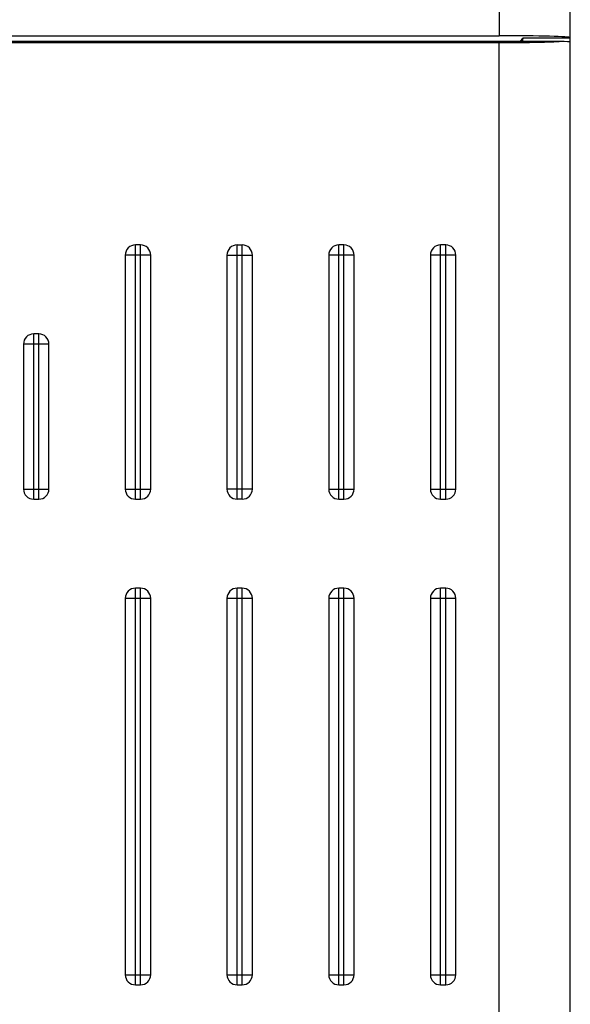
# Model space of a CAD drawing. Units: millimetres. Extents: x 0 to 841, y 0 to 594.
# Drawn here: x 368 to 379, y 431 to 451 of the extents above; entities that cross this region are included whole.
import ezdxf

# ---------------------------------------------------------------- set-up
doc = ezdxf.new("R2010")
doc.units = ezdxf.units.MM
doc.header["$LTSCALE"] = 46.255
doc.layers.get('0').update_dxf_attribs({"linetype": 'CONTINUOUS'})

msp = doc.modelspace()

# ---------------------------------------------------------------- linework, layer by layer
at = {"color": 7, "linetype": 'CONTINUOUS'}
for p, q in [((378.7328, 421.7054), (378.7328, 490.4054)), ((377.3328, 451.4742), (377.3328, 450.4185)), ((345.1328, 450.4185), (377.3328, 450.4185)), ((377.7534, 450.3054), (377.7988, 450.3735)), ((377.7988, 450.3735), (377.7869, 450.3054)), ((378.7328, 450.3735), (377.7988, 450.3735)), ((378.5149, 450.3054), (364.4967, 450.3054)), ((364.983, 450.2827), (377.3328, 450.2827)), ((377.3328, 421.5554), (377.3328, 450.2827)), ((370.2828, 446.3054), (370.1828, 446.3054)), ((370.1828, 441.3054), (370.1828, 446.3054)), ((370.2828, 441.3054), (370.2828, 446.3054)), ((372.1828, 446.3054), (372.2828, 446.3054)), ((372.1828, 441.3054), (372.1828, 446.3054)), ((372.2828, 441.3054), (372.2828, 446.3054)), ((374.2828, 446.3054), (374.1828, 446.3054)), ((374.1828, 441.3054), (374.1828, 446.3054)), ((374.2828, 441.3054), (374.2828, 446.3054)), ((376.2828, 446.3054), (376.1828, 446.3054)), ((376.1828, 441.3054), (376.1828, 446.3054)), ((376.2828, 441.3054), (376.2828, 446.3054)), ((370.4828, 446.1054), (369.9828, 446.1054)), ((369.9828, 446.1054), (369.9828, 441.5054)), ((370.4828, 441.5054), (370.4828, 446.1054)), ((371.9828, 446.1054), (372.4828, 446.1054)), ((371.9828, 446.1054), (371.9828, 441.5054)), ((372.4828, 441.5054), (372.4828, 446.1054)), ((374.4828, 446.1054), (373.9828, 446.1054)), ((373.9828, 446.1054), (373.9828, 441.5054)), ((374.4828, 441.5054), (374.4828, 446.1054)), ((376.4828, 446.1054), (375.9828, 446.1054)), ((375.9828, 446.1054), (375.9828, 441.5054)), ((376.4828, 441.5054), (376.4828, 446.1054)), ((368.2828, 444.5554), (368.1828, 444.5554)), ((368.1828, 441.3054), (368.1828, 444.5554)), ((368.2828, 441.3054), (368.2828, 444.5554)), ((368.4828, 444.3554), (367.9828, 444.3554)), ((367.9828, 444.3554), (367.9828, 441.5054)), ((368.4828, 441.5054), (368.4828, 444.3554)), ((367.9828, 441.5054), (368.4828, 441.5054)), ((369.9828, 441.5054), (370.4828, 441.5054)), ((372.4828, 441.5054), (371.9828, 441.5054)), ((373.9828, 441.5054), (374.4828, 441.5054)), ((375.9828, 441.5054), (376.4828, 441.5054)), ((368.1828, 441.3054), (368.2828, 441.3054)), ((370.1828, 441.3054), (370.2828, 441.3054)), ((372.2828, 441.3054), (372.1828, 441.3054)), ((374.1828, 441.3054), (374.2828, 441.3054)), ((376.1828, 441.3054), (376.2828, 441.3054)), ((370.2828, 439.5554), (370.1828, 439.5554)), ((370.1828, 431.7554), (370.1828, 439.5554)), ((370.2828, 431.7554), (370.2828, 439.5554)), ((372.2828, 439.5554), (372.1828, 439.5554)), ((372.1828, 431.7554), (372.1828, 439.5554)), ((372.2828, 431.7554), (372.2828, 439.5554)), ((374.2828, 439.5554), (374.1828, 439.5554)), ((374.1828, 431.7554), (374.1828, 439.5554)), ((374.2828, 431.7554), (374.2828, 439.5554)), ((376.2828, 439.5554), (376.1828, 439.5554)), ((376.1828, 431.7554), (376.1828, 439.5554)), ((376.2828, 431.7554), (376.2828, 439.5554)), ((370.4828, 439.3554), (369.9828, 439.3554)), ((369.9828, 439.3554), (369.9828, 431.9554)), ((370.4828, 431.9554), (370.4828, 439.3554)), ((372.4828, 439.3554), (371.9828, 439.3554)), ((371.9828, 439.3554), (371.9828, 431.9554)), ((372.4828, 431.9554), (372.4828, 439.3554)), ((374.4828, 439.3554), (373.9828, 439.3554)), ((373.9828, 439.3554), (373.9828, 431.9554)), ((374.4828, 431.9554), (374.4828, 439.3554)), ((376.4828, 439.3554), (375.9828, 439.3554)), ((375.9828, 439.3554), (375.9828, 431.9554)), ((376.4828, 431.9554), (376.4828, 439.3554)), ((369.9828, 431.9554), (370.4828, 431.9554)), ((371.9828, 431.9554), (372.4828, 431.9554)), ((373.9828, 431.9554), (374.4828, 431.9554)), ((375.9828, 431.9554), (376.4828, 431.9554)), ((370.1828, 431.7554), (370.2828, 431.7554)), ((372.1828, 431.7554), (372.2828, 431.7554)), ((374.1828, 431.7554), (374.2828, 431.7554)), ((376.1828, 431.7554), (376.2828, 431.7554))]:
    msp.add_line(p, q, dxfattribs=at)
for centre, start, end in [((370.1828, 446.1054), 90, 180), ((370.2828, 446.1054), 0, 90), ((372.1828, 446.1054), 90, 180), ((372.2828, 446.1054), 0, 90), ((374.1828, 446.1054), 90, 180), ((374.2828, 446.1054), 0, 90), ((376.1828, 446.1054), 90, 180), ((376.2828, 446.1054), 0, 90), ((368.1828, 444.3554), 90, 180), ((368.2828, 444.3554), 0, 90), ((368.1828, 441.5054), 180, 270), ((368.2828, 441.5054), 270, 360), ((370.1828, 441.5054), 180, 270), ((370.2828, 441.5054), 270, 360), ((372.1828, 441.5054), 180, 270), ((372.2828, 441.5054), 270, 360), ((374.1828, 441.5054), 180, 270), ((374.2828, 441.5054), 270, 360), ((376.1828, 441.5054), 180, 270), ((376.2828, 441.5054), 270, 360), ((370.1828, 439.3554), 90, 180), ((370.2828, 439.3554), 0, 90), ((372.1828, 439.3554), 90, 180), ((372.2828, 439.3554), 0, 90), ((374.1828, 439.3554), 90, 180), ((374.2828, 439.3554), 0, 90), ((376.1828, 439.3554), 90, 180), ((376.2828, 439.3554), 0, 90), ((370.1828, 431.9554), 180, 270), ((370.2828, 431.9554), 270, 360), ((372.1828, 431.9554), 180, 270), ((372.2828, 431.9554), 270, 360), ((374.1828, 431.9554), 180, 270), ((374.2828, 431.9554), 270, 360), ((376.1828, 431.9554), 180, 270), ((376.2828, 431.9554), 270, 360)]:
    msp.add_arc(centre, 0.2, start, end, dxfattribs=at)
for centre, ratio, start_param, end_param in [((377.3328, 450.3818), 0.0261859, 0, 1.5707963), ((377.3328, 450.3316), 0.0349208, -1.5707963, -0.5653534), ((377.3328, 450.2923), 0.0174551, 0, 0.5653534)]:
    msp.add_ellipse(centre, major_axis=(1.4, 0), ratio=ratio, start_param=start_param, end_param=end_param, dxfattribs=at)

doc.saveas('drawing.dxf')
